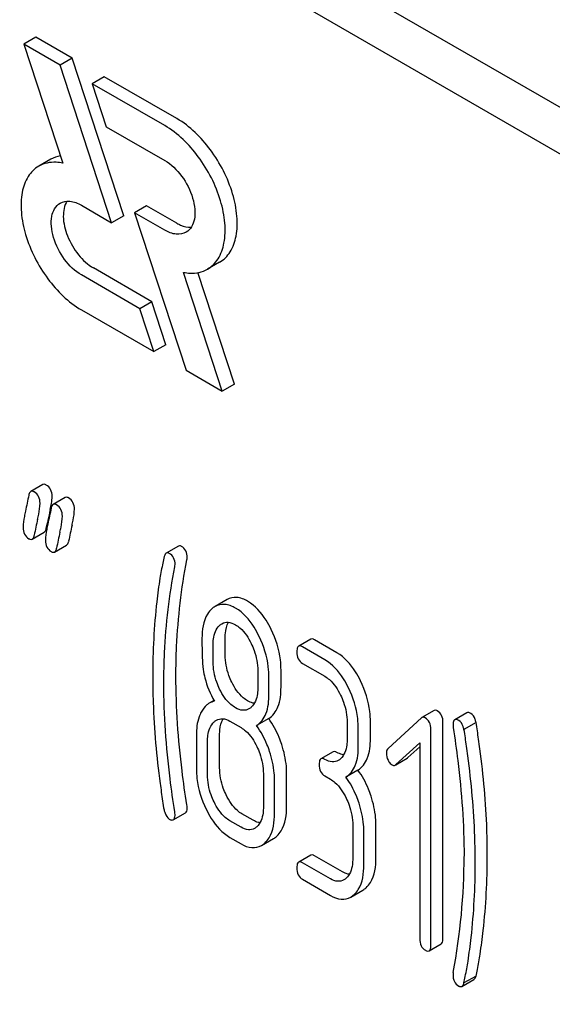
# Model space of a CAD drawing. Units: millimetres. Extents: x 0 to 14000, y -10 to 9900.
# Drawn here: x 9686 to 9695, y 2367 to 2384 of the extents above; entities that cross this region are included whole.
import ezdxf

# ---------------------------------------------------------------- set-up
doc = ezdxf.new("R2010")
doc.units = ezdxf.units.MM
doc.header["$LTSCALE"] = 770
doc.layers.get('0').update_dxf_attribs({"linetype": 'CONTINUOUS'})

msp = doc.modelspace()

# ---------------------------------------------------------------- linework, layer by layer
at = {"color": 7, "linetype": 'Continuous'}
for p, q in [((9732.577, 2361.202), (9668.937, 2397.943)), ((9731.869, 2360.794), (9668.23, 2397.535)), ((9685.956, 2384.035), (9685.744, 2383.913)), ((9686.592, 2383.668), (9685.956, 2384.035)), ((9685.744, 2383.913), (9686.427, 2381.825)), ((9686.38, 2383.545), (9685.744, 2383.913)), ((9686.592, 2383.668), (9686.38, 2383.545)), ((9687.499, 2380.899), (9686.592, 2383.668)), ((9687.287, 2380.776), (9686.38, 2383.545)), ((9687.158, 2383.341), (9686.946, 2383.219)), ((9688.432, 2382.606), (9687.158, 2383.341)), ((9686.946, 2383.219), (9687.193, 2382.463)), ((9688.22, 2382.483), (9686.946, 2383.219)), ((9687.193, 2382.463), (9688.22, 2381.871)), ((9686.218, 2381.892), (9686.006, 2381.77)), ((9686.756, 2381.083), (9687.287, 2380.776)), ((9687.9, 2381.076), (9687.688, 2380.953)), ((9688.432, 2380.768), (9687.9, 2381.076)), ((9687.499, 2380.899), (9687.287, 2380.776)), ((9687.688, 2380.953), (9688.595, 2378.184)), ((9688.22, 2380.646), (9687.688, 2380.953)), ((9689.182, 2380.082), (9688.97, 2379.959)), ((9687.781, 2379.266), (9686.756, 2379.858)), ((9687.994, 2379.389), (9686.968, 2379.981)), ((9689.231, 2377.817), (9688.547, 2379.904)), ((9689.443, 2377.939), (9688.802, 2379.899)), ((9687.994, 2379.389), (9687.781, 2379.266)), ((9688.241, 2378.633), (9687.994, 2379.389)), ((9686.756, 2379.246), (9688.029, 2378.511)), ((9688.029, 2378.511), (9687.781, 2379.266)), ((9688.241, 2378.633), (9688.029, 2378.511)), ((9688.595, 2378.184), (9689.231, 2377.817)), ((9689.443, 2377.939), (9689.231, 2377.817)), ((9686.078, 2376.175), (9685.866, 2376.053)), ((9686.47, 2375.949), (9686.258, 2375.826)), ((9685.892, 2375.217), (9686.104, 2375.339)), ((9686.139, 2375.406), (9686.155, 2375.481)), ((9686.155, 2375.481), (9686.159, 2375.503)), ((9686.284, 2374.99), (9686.496, 2375.113)), ((9688.459, 2375.094), (9688.247, 2374.971)), ((9689.315, 2374.156), (9689.103, 2374.033)), ((9689.282, 2373.183), (9689.282, 2373.481)), ((9690.784, 2373.458), (9690.572, 2373.336)), ((9691.243, 2373.22), (9690.851, 2373.447)), ((9689.069, 2373.06), (9689.069, 2373.358)), ((9691.031, 2373.098), (9690.639, 2373.325)), ((9690.262, 2372.617), (9690.262, 2372.914)), ((9690.639, 2373.033), (9691.031, 2372.806)), ((9689.854, 2372.905), (9689.854, 2372.607)), ((9690.05, 2372.494), (9690.05, 2372.792)), ((9689.083, 2372.382), (9689.001, 2372.334)), ((9690.045, 2372.062), (9689.833, 2371.94)), ((9692.728, 2372.075), (9692.142, 2371.535)), ((9692.95, 2372.204), (9692.738, 2372.082)), ((9693.525, 2372.166), (9693.313, 2372.044)), ((9689.364, 2372.018), (9689.56, 2371.905)), ((9691.424, 2371.996), (9691.424, 2371.704)), ((9691.62, 2371.591), (9691.62, 2371.883)), ((9691.832, 2371.713), (9691.832, 2372.005)), ((9692.895, 2368.083), (9692.895, 2371.876)), ((9693.107, 2368.205), (9693.107, 2371.999)), ((9693.688, 2371.993), (9693.476, 2371.871)), ((9688.775, 2371.774), (9688.775, 2371.19)), ((9689.184, 2371.2), (9689.184, 2371.783)), ((9688.971, 2371.077), (9688.971, 2371.661)), ((9692.279, 2371.254), (9692.699, 2371.636)), ((9692.491, 2371.377), (9692.699, 2371.566)), ((9692.699, 2371.636), (9692.699, 2368.196)), ((9691.176, 2371.481), (9690.964, 2371.358)), ((9692.28, 2371.253), (9692.48, 2371.369)), ((9689.952, 2371.095), (9689.952, 2370.511)), ((9690.361, 2370.52), (9690.361, 2371.104)), ((9691.031, 2371.055), (9691.129, 2370.999)), ((9691.614, 2371.156), (9691.402, 2371.034)), ((9690.148, 2370.398), (9690.148, 2370.981)), ((9688.37, 2370.286), (9688.583, 2370.408)), ((9689.772, 2370.276), (9689.576, 2370.39)), ((9689.56, 2370.154), (9689.364, 2370.267)), ((9691.522, 2370.189), (9691.522, 2369.605)), ((9691.93, 2369.614), (9691.93, 2370.198)), ((9689.364, 2369.975), (9689.56, 2369.862)), ((9691.718, 2369.492), (9691.718, 2370.075)), ((9689.917, 2369.832), (9690.129, 2369.955)), ((9690.784, 2369.664), (9690.572, 2369.542)), ((9691.341, 2369.37), (9690.851, 2369.653)), ((9691.129, 2369.248), (9690.639, 2369.531)), ((9690.639, 2369.239), (9691.129, 2368.956)), ((9691.486, 2368.926), (9691.698, 2369.049)), ((9692.864, 2367.982), (9693.076, 2368.105)), ((9693.437, 2367.358), (9693.649, 2367.481)), ((9693.688, 2367.54), (9693.476, 2367.418))]:
    msp.add_line(p, q, dxfattribs=at)
for centre, radius, start, end in [((9703.739, 2371.833), 17.959, 167.6086, 168.2093), ((9682.851, 2376.425), 3.429, 347.5615, 348.4399), ((9683.574, 2376.278), 2.69, 348.4313, 349.5491), ((9706.958, 2370.973), 21.469, 167.65, 168.4173), ((9707.364, 2370.743), 21.483, 167.6504, 168.4172), ((9707.577, 2370.866), 21.483, 167.6504, 168.4172), ((9682.509, 2369.636), 10.968, 349.3117, 0.0346)]:
    msp.add_arc(centre, radius, start, end, dxfattribs=at)
for points, knots in [([(9689.182, 2380.082), (9689.257, 2380.125), (9689.393, 2380.264), (9689.492, 2380.557), (9689.5, 2380.909), (9689.391, 2381.441), (9689.071, 2382.066), (9688.664, 2382.472), (9688.432, 2382.606)], [0, 0, 0, 0, 0.087148, 0.186863, 0.304543, 0.438686, 0.730137, 1, 1, 1, 1]), ([(9688.97, 2379.959), (9689.045, 2380.003), (9689.181, 2380.141), (9689.28, 2380.434), (9689.288, 2380.787), (9689.179, 2381.319), (9688.859, 2381.944), (9688.452, 2382.349), (9688.22, 2382.483)], [0, 0, 0, 0, 0.087148, 0.186863, 0.304543, 0.438686, 0.730137, 1, 1, 1, 1]), ([(9686.006, 2381.77), (9685.931, 2381.726), (9685.795, 2381.588), (9685.696, 2381.295), (9685.688, 2380.942), (9685.797, 2380.41), (9686.116, 2379.785), (9686.524, 2379.38), (9686.756, 2379.246)], [0, 0, 0, 0, 0.087148, 0.186863, 0.304543, 0.438686, 0.730137, 1, 1, 1, 1]), ([(9686.427, 2381.825), (9686.389, 2381.832), (9686.247, 2381.852), (9686.096, 2381.822), (9686.006, 2381.77)], [0, 0, 0, 0, 0.271906, 1, 1, 1, 1]), ([(9688.22, 2381.871), (9688.336, 2381.804), (9688.539, 2381.601), (9688.7, 2381.289), (9688.753, 2381.022), (9688.752, 2380.807), (9688.673, 2380.654), (9688.595, 2380.609)], [0, 0, 0, 0, 0.27105, 0.563783, 0.698516, 0.816714, 1, 1, 1, 1]), ([(9686.756, 2379.858), (9686.64, 2379.925), (9686.436, 2380.128), (9686.276, 2380.44), (9686.222, 2380.707), (9686.224, 2380.922), (9686.302, 2381.075), (9686.381, 2381.12)], [0, 0, 0, 0, 0.27105, 0.563783, 0.698516, 0.816714, 1, 1, 1, 1]), ([(9686.381, 2381.12), (9686.431, 2381.149), (9686.57, 2381.17), (9686.694, 2381.119), (9686.756, 2381.083)], [0, 0, 0, 0, 0.449252, 1, 1, 1, 1]), ([(9686.502, 2381.155), (9686.453, 2381.078), (9686.416, 2380.858), (9686.5, 2380.527), (9686.684, 2380.211), (9686.867, 2380.039), (9686.968, 2379.981)], [0, 0, 0, 0, 0.201925, 0.460752, 0.742797, 1, 1, 1, 1]), ([(9688.432, 2380.768), (9688.453, 2380.756), (9688.532, 2380.716), (9688.622, 2380.693), (9688.685, 2380.697)], [0, 0, 0, 0, 0.278254, 1, 1, 1, 1]), ([(9688.595, 2380.609), (9688.544, 2380.58), (9688.406, 2380.559), (9688.282, 2380.61), (9688.22, 2380.646)], [0, 0, 0, 0, 0.449252, 1, 1, 1, 1]), ([(9688.547, 2379.904), (9688.586, 2379.897), (9688.728, 2379.877), (9688.879, 2379.907), (9688.97, 2379.959)], [0, 0, 0, 0, 0.271977, 1, 1, 1, 1]), ([(9685.866, 2376.053), (9685.862, 2376.05), (9685.842, 2376.033), (9685.835, 2376.007), (9685.831, 2375.987)], [0, 0, 0, 0, 0.194454, 1, 1, 1, 1]), ([(9685.927, 2376.045), (9685.921, 2376.048), (9685.903, 2376.058), (9685.878, 2376.06), (9685.866, 2376.053)], [0, 0, 0, 0, 0.314894, 1, 1, 1, 1]), ([(9686.029, 2375.846), (9686.029, 2375.887), (9686.016, 2375.967), (9685.958, 2376.027), (9685.927, 2376.045)], [0, 0, 0, 0, 0.528563, 1, 1, 1, 1]), ([(9686.139, 2376.167), (9686.133, 2376.171), (9686.115, 2376.18), (9686.09, 2376.183), (9686.078, 2376.175)], [0, 0, 0, 0, 0.314894, 1, 1, 1, 1]), ([(9686.241, 2375.968), (9686.241, 2376.009), (9686.228, 2376.09), (9686.171, 2376.149), (9686.139, 2376.167)], [0, 0, 0, 0, 0.528563, 1, 1, 1, 1]), ([(9686.22, 2375.79), (9686.223, 2375.808), (9686.233, 2375.867), (9686.241, 2375.927), (9686.241, 2375.968)], [0, 0, 0, 0, 0.308569, 1, 1, 1, 1]), ([(9686.531, 2375.941), (9686.526, 2375.944), (9686.507, 2375.954), (9686.483, 2375.956), (9686.47, 2375.949)], [0, 0, 0, 0, 0.314894, 1, 1, 1, 1]), ([(9686.633, 2375.742), (9686.633, 2375.783), (9686.621, 2375.863), (9686.563, 2375.923), (9686.531, 2375.941)], [0, 0, 0, 0, 0.528561, 1, 1, 1, 1]), ([(9685.772, 2375.706), (9685.765, 2375.675), (9685.747, 2375.582), (9685.731, 2375.487), (9685.731, 2375.423)], [0, 0, 0, 0, 0.324033, 1, 1, 1, 1]), ([(9685.987, 2375.564), (9685.993, 2375.594), (9686.012, 2375.687), (9686.029, 2375.782), (9686.029, 2375.846)], [0, 0, 0, 0, 0.323343, 1, 1, 1, 1]), ([(9686.258, 2375.826), (9686.254, 2375.824), (9686.234, 2375.807), (9686.228, 2375.78), (9686.224, 2375.76)], [0, 0, 0, 0, 0.194455, 1, 1, 1, 1]), ([(9686.319, 2375.818), (9686.313, 2375.822), (9686.295, 2375.831), (9686.271, 2375.834), (9686.258, 2375.826)], [0, 0, 0, 0, 0.314894, 1, 1, 1, 1]), ([(9686.421, 2375.619), (9686.421, 2375.66), (9686.408, 2375.741), (9686.351, 2375.8), (9686.319, 2375.818)], [0, 0, 0, 0, 0.528561, 1, 1, 1, 1]), ([(9686.591, 2375.46), (9686.598, 2375.49), (9686.617, 2375.583), (9686.633, 2375.678), (9686.633, 2375.742)], [0, 0, 0, 0, 0.323343, 1, 1, 1, 1]), ([(9686.379, 2375.338), (9686.386, 2375.368), (9686.404, 2375.461), (9686.421, 2375.555), (9686.421, 2375.619)], [0, 0, 0, 0, 0.323343, 1, 1, 1, 1]), ([(9685.731, 2375.423), (9685.731, 2375.382), (9685.742, 2375.301), (9685.801, 2375.242), (9685.833, 2375.224)], [0, 0, 0, 0, 0.525555, 1, 1, 1, 1]), ([(9686.104, 2375.339), (9686.108, 2375.342), (9686.128, 2375.359), (9686.135, 2375.385), (9686.139, 2375.406)], [0, 0, 0, 0, 0.193912, 1, 1, 1, 1]), ([(9686.164, 2375.479), (9686.158, 2375.449), (9686.14, 2375.355), (9686.123, 2375.261), (9686.123, 2375.196)], [0, 0, 0, 0, 0.324033, 1, 1, 1, 1]), ([(9685.833, 2375.224), (9685.838, 2375.221), (9685.856, 2375.211), (9685.88, 2375.21), (9685.892, 2375.217)], [0, 0, 0, 0, 0.311302, 1, 1, 1, 1]), ([(9685.892, 2375.217), (9685.896, 2375.219), (9685.916, 2375.236), (9685.923, 2375.263), (9685.927, 2375.283)], [0, 0, 0, 0, 0.193912, 1, 1, 1, 1]), ([(9686.123, 2375.196), (9686.123, 2375.156), (9686.135, 2375.075), (9686.193, 2375.016), (9686.225, 2374.997)], [0, 0, 0, 0, 0.525553, 1, 1, 1, 1]), ([(9686.496, 2375.113), (9686.5, 2375.115), (9686.52, 2375.132), (9686.527, 2375.159), (9686.532, 2375.179)], [0, 0, 0, 0, 0.193912, 1, 1, 1, 1]), ([(9686.225, 2374.997), (9686.23, 2374.994), (9686.248, 2374.985), (9686.272, 2374.983), (9686.284, 2374.99)], [0, 0, 0, 0, 0.3113, 1, 1, 1, 1]), ([(9686.284, 2374.99), (9686.288, 2374.993), (9686.308, 2375.01), (9686.315, 2375.036), (9686.319, 2375.057)], [0, 0, 0, 0, 0.193912, 1, 1, 1, 1]), ([(9688.513, 2375.089), (9688.508, 2375.092), (9688.492, 2375.1), (9688.47, 2375.1), (9688.459, 2375.094)], [0, 0, 0, 0, 0.301136, 1, 1, 1, 1]), ([(9688.613, 2374.891), (9688.613, 2374.932), (9688.601, 2375.012), (9688.544, 2375.071), (9688.513, 2375.089)], [0, 0, 0, 0, 0.529506, 1, 1, 1, 1]), ([(9688.211, 2374.909), (9688.202, 2374.871), (9688.174, 2374.746), (9688.149, 2374.62), (9688.135, 2374.531)], [0, 0, 0, 0, 0.303663, 1, 1, 1, 1]), ([(9688.247, 2374.971), (9688.243, 2374.969), (9688.224, 2374.953), (9688.216, 2374.928), (9688.211, 2374.909)], [0, 0, 0, 0, 0.19694, 1, 1, 1, 1]), ([(9688.3, 2374.966), (9688.296, 2374.969), (9688.279, 2374.977), (9688.258, 2374.978), (9688.247, 2374.971)], [0, 0, 0, 0, 0.301136, 1, 1, 1, 1]), ([(9688.401, 2374.769), (9688.401, 2374.809), (9688.389, 2374.889), (9688.332, 2374.948), (9688.3, 2374.966)], [0, 0, 0, 0, 0.529506, 1, 1, 1, 1]), ([(9688.416, 2372.81), (9688.416, 2372.983), (9688.432, 2373.667), (9688.511, 2374.349), (9688.608, 2374.85)], [0, 0, 0, 0, 0.253627, 1, 1, 1, 1]), ([(9688.204, 2372.687), (9688.204, 2372.865), (9688.22, 2373.549), (9688.299, 2374.231), (9688.396, 2374.728)], [0, 0, 0, 0, 0.260437, 1, 1, 1, 1]), ([(9688.135, 2374.531), (9688.114, 2374.394), (9688.038, 2373.822), (9688.008, 2373.244), (9688.008, 2372.806)], [0, 0, 0, 0, 0.241296, 1, 1, 1, 1]), ([(9689.676, 2374.125), (9689.617, 2374.16), (9689.497, 2374.212), (9689.364, 2374.184), (9689.315, 2374.156)], [0, 0, 0, 0, 0.545184, 1, 1, 1, 1]), ([(9690.09, 2373.63), (9690.063, 2373.686), (9689.96, 2373.875), (9689.81, 2374.048), (9689.676, 2374.125)], [0, 0, 0, 0, 0.286906, 1, 1, 1, 1]), ([(9689.045, 2373.991), (9689.016, 2373.965), (9688.897, 2373.818), (9688.873, 2373.618), (9688.873, 2373.471)], [0, 0, 0, 0, 0.21168, 1, 1, 1, 1]), ([(9689.464, 2374.003), (9689.405, 2374.037), (9689.284, 2374.089), (9689.152, 2374.062), (9689.103, 2374.033)], [0, 0, 0, 0, 0.545184, 1, 1, 1, 1]), ([(9689.878, 2373.507), (9689.851, 2373.563), (9689.748, 2373.753), (9689.598, 2373.926), (9689.464, 2374.003)], [0, 0, 0, 0, 0.286906, 1, 1, 1, 1]), ([(9689.069, 2373.358), (9689.069, 2373.393), (9689.075, 2373.514), (9689.119, 2373.642), (9689.183, 2373.701)], [0, 0, 0, 0, 0.288142, 1, 1, 1, 1]), ([(9689.224, 2373.731), (9689.256, 2373.75), (9689.342, 2373.769), (9689.421, 2373.736), (9689.46, 2373.713)], [0, 0, 0, 0, 0.449081, 1, 1, 1, 1]), ([(9689.282, 2373.481), (9689.282, 2373.508), (9689.285, 2373.602), (9689.307, 2373.698), (9689.341, 2373.756)], [0, 0, 0, 0, 0.288355, 1, 1, 1, 1]), ([(9689.46, 2373.713), (9689.489, 2373.697), (9689.607, 2373.611), (9689.689, 2373.484), (9689.738, 2373.383)], [0, 0, 0, 0, 0.228244, 1, 1, 1, 1]), ([(9690.262, 2372.914), (9690.262, 2372.974), (9690.247, 2373.221), (9690.171, 2373.462), (9690.09, 2373.63)], [0, 0, 0, 0, 0.243413, 1, 1, 1, 1]), ([(9688.873, 2373.471), (9688.873, 2373.36), (9688.876, 2373.177), (9688.886, 2372.995), (9688.896, 2372.924)], [0, 0, 0, 0, 0.609104, 1, 1, 1, 1]), ([(9690.05, 2372.792), (9690.05, 2372.852), (9690.035, 2373.098), (9689.959, 2373.339), (9689.878, 2373.507)], [0, 0, 0, 0, 0.243413, 1, 1, 1, 1]), ([(9690.851, 2373.447), (9690.844, 2373.451), (9690.824, 2373.461), (9690.797, 2373.466), (9690.784, 2373.458)], [0, 0, 0, 0, 0.327898, 1, 1, 1, 1]), ([(9689.738, 2373.383), (9689.757, 2373.343), (9689.822, 2373.192), (9689.854, 2373.025), (9689.854, 2372.905)], [0, 0, 0, 0, 0.268654, 1, 1, 1, 1]), ([(9690.572, 2373.336), (9690.566, 2373.332), (9690.541, 2373.305), (9690.541, 2373.265), (9690.541, 2373.235)], [0, 0, 0, 0, 0.175159, 1, 1, 1, 1]), ([(9690.639, 2373.325), (9690.632, 2373.328), (9690.612, 2373.339), (9690.585, 2373.343), (9690.572, 2373.336)], [0, 0, 0, 0, 0.327898, 1, 1, 1, 1]), ([(9689.396, 2372.704), (9689.377, 2372.742), (9689.312, 2372.894), (9689.282, 2373.061), (9689.282, 2373.183)], [0, 0, 0, 0, 0.259609, 1, 1, 1, 1]), ([(9690.541, 2373.235), (9690.541, 2373.193), (9690.55, 2373.112), (9690.608, 2373.051), (9690.639, 2373.033)], [0, 0, 0, 0, 0.539315, 1, 1, 1, 1]), ([(9691.447, 2372.601), (9691.42, 2372.657), (9691.317, 2372.848), (9691.166, 2373.02), (9691.031, 2373.098)], [0, 0, 0, 0, 0.285995, 1, 1, 1, 1]), ([(9691.659, 2372.724), (9691.632, 2372.78), (9691.529, 2372.97), (9691.378, 2373.143), (9691.243, 2373.22)], [0, 0, 0, 0, 0.285995, 1, 1, 1, 1]), ([(9688.896, 2372.924), (9688.903, 2372.876), (9688.941, 2372.683), (9689.018, 2372.498), (9689.091, 2372.368)], [0, 0, 0, 0, 0.244822, 1, 1, 1, 1]), ([(9689.184, 2372.581), (9689.165, 2372.621), (9689.099, 2372.773), (9689.069, 2372.94), (9689.069, 2373.06)], [0, 0, 0, 0, 0.269143, 1, 1, 1, 1]), ([(9688.008, 2372.806), (9688.008, 2372.653), (9688.019, 2372.024), (9688.075, 2371.396), (9688.138, 2370.925)], [0, 0, 0, 0, 0.244143, 1, 1, 1, 1]), ([(9688.608, 2370.548), (9688.577, 2370.747), (9688.47, 2371.496), (9688.416, 2372.254), (9688.416, 2372.81)], [0, 0, 0, 0, 0.265504, 1, 1, 1, 1]), ([(9691.031, 2372.806), (9691.06, 2372.79), (9691.178, 2372.703), (9691.259, 2372.575), (9691.308, 2372.474)], [0, 0, 0, 0, 0.228313, 1, 1, 1, 1]), ([(9688.396, 2370.426), (9688.365, 2370.619), (9688.259, 2371.368), (9688.204, 2372.126), (9688.204, 2372.687)], [0, 0, 0, 0, 0.25819, 1, 1, 1, 1]), ([(9689.464, 2372.252), (9689.435, 2372.269), (9689.316, 2372.354), (9689.234, 2372.481), (9689.184, 2372.581)], [0, 0, 0, 0, 0.228131, 1, 1, 1, 1]), ([(9689.676, 2372.375), (9689.648, 2372.391), (9689.529, 2372.476), (9689.446, 2372.602), (9689.396, 2372.704)], [0, 0, 0, 0, 0.22263, 1, 1, 1, 1]), ([(9689.854, 2372.607), (9689.854, 2372.572), (9689.849, 2372.45), (9689.803, 2372.322), (9689.738, 2372.263)], [0, 0, 0, 0, 0.288337, 1, 1, 1, 1]), ([(9690.045, 2372.062), (9690.119, 2372.109), (9690.247, 2372.289), (9690.262, 2372.499), (9690.262, 2372.617)], [0, 0, 0, 0, 0.427625, 1, 1, 1, 1]), ([(9691.62, 2371.883), (9691.62, 2371.943), (9691.605, 2372.191), (9691.529, 2372.433), (9691.447, 2372.601)], [0, 0, 0, 0, 0.244743, 1, 1, 1, 1]), ([(9691.832, 2372.005), (9691.832, 2372.066), (9691.817, 2372.313), (9691.741, 2372.555), (9691.659, 2372.724)], [0, 0, 0, 0, 0.244743, 1, 1, 1, 1]), ([(9689.833, 2371.94), (9689.907, 2371.987), (9690.035, 2372.167), (9690.05, 2372.377), (9690.05, 2372.494)], [0, 0, 0, 0, 0.427625, 1, 1, 1, 1]), ([(9691.308, 2372.474), (9691.327, 2372.434), (9691.392, 2372.283), (9691.424, 2372.117), (9691.424, 2371.996)], [0, 0, 0, 0, 0.268571, 1, 1, 1, 1]), ([(9689.001, 2372.334), (9688.987, 2372.326), (9688.928, 2372.285), (9688.885, 2372.226), (9688.86, 2372.178)], [0, 0, 0, 0, 0.231668, 1, 1, 1, 1]), ([(9689.699, 2372.233), (9689.667, 2372.215), (9689.582, 2372.196), (9689.503, 2372.23), (9689.464, 2372.252)], [0, 0, 0, 0, 0.448819, 1, 1, 1, 1]), ([(9689.794, 2372.332), (9689.785, 2372.333), (9689.743, 2372.341), (9689.704, 2372.358), (9689.676, 2372.375)], [0, 0, 0, 0, 0.228115, 1, 1, 1, 1]), ([(9688.86, 2372.178), (9688.845, 2372.15), (9688.79, 2372.023), (9688.775, 2371.881), (9688.775, 2371.774)], [0, 0, 0, 0, 0.224352, 1, 1, 1, 1]), ([(9689.128, 2372.036), (9689.16, 2372.054), (9689.245, 2372.074), (9689.325, 2372.041), (9689.364, 2372.018)], [0, 0, 0, 0, 0.449081, 1, 1, 1, 1]), ([(9689.184, 2371.783), (9689.184, 2371.811), (9689.187, 2371.905), (9689.21, 2372.002), (9689.245, 2372.06)], [0, 0, 0, 0, 0.287723, 1, 1, 1, 1]), ([(9690.274, 2371.606), (9690.26, 2371.648), (9690.202, 2371.809), (9690.119, 2371.961), (9690.045, 2372.062)], [0, 0, 0, 0, 0.26181, 1, 1, 1, 1]), ([(9692.738, 2372.082), (9692.736, 2372.081), (9692.733, 2372.079), (9692.73, 2372.076), (9692.728, 2372.075)], [0, 0, 0, 0, 0.489733, 1, 1, 1, 1]), ([(9692.795, 2372.077), (9692.79, 2372.08), (9692.772, 2372.089), (9692.75, 2372.089), (9692.738, 2372.082)], [0, 0, 0, 0, 0.304766, 1, 1, 1, 1]), ([(9692.895, 2371.876), (9692.895, 2371.917), (9692.883, 2371.998), (9692.826, 2372.059), (9692.795, 2372.077)], [0, 0, 0, 0, 0.529989, 1, 1, 1, 1]), ([(9693.007, 2372.199), (9693.002, 2372.202), (9692.984, 2372.211), (9692.962, 2372.211), (9692.95, 2372.204)], [0, 0, 0, 0, 0.304766, 1, 1, 1, 1]), ([(9693.107, 2371.999), (9693.107, 2372.04), (9693.095, 2372.12), (9693.039, 2372.181), (9693.007, 2372.199)], [0, 0, 0, 0, 0.529989, 1, 1, 1, 1]), ([(9693.383, 2372.032), (9693.376, 2372.036), (9693.356, 2372.047), (9693.327, 2372.052), (9693.313, 2372.044)], [0, 0, 0, 0, 0.328236, 1, 1, 1, 1]), ([(9693.595, 2372.154), (9693.589, 2372.158), (9693.568, 2372.169), (9693.54, 2372.174), (9693.525, 2372.166)], [0, 0, 0, 0, 0.328236, 1, 1, 1, 1]), ([(9693.688, 2371.993), (9693.683, 2372.012), (9693.666, 2372.071), (9693.633, 2372.133), (9693.595, 2372.154)], [0, 0, 0, 0, 0.310822, 1, 1, 1, 1]), ([(9688.971, 2371.661), (9688.971, 2371.696), (9688.977, 2371.818), (9689.022, 2371.947), (9689.087, 2372.006)], [0, 0, 0, 0, 0.288444, 1, 1, 1, 1]), ([(9689.56, 2371.905), (9689.589, 2371.888), (9689.707, 2371.801), (9689.788, 2371.674), (9689.837, 2371.573)], [0, 0, 0, 0, 0.228313, 1, 1, 1, 1]), ([(9690.062, 2371.483), (9690.048, 2371.526), (9689.989, 2371.686), (9689.907, 2371.838), (9689.833, 2371.94)], [0, 0, 0, 0, 0.26181, 1, 1, 1, 1]), ([(9693.313, 2372.044), (9693.308, 2372.041), (9693.284, 2372.015), (9693.283, 2371.977), (9693.283, 2371.95)], [0, 0, 0, 0, 0.17793, 1, 1, 1, 1]), ([(9693.287, 2371.904), (9693.317, 2371.711), (9693.422, 2370.962), (9693.477, 2370.204), (9693.477, 2369.643)], [0, 0, 0, 0, 0.257917, 1, 1, 1, 1]), ([(9693.476, 2371.871), (9693.471, 2371.89), (9693.454, 2371.949), (9693.421, 2372.01), (9693.383, 2372.032)], [0, 0, 0, 0, 0.310822, 1, 1, 1, 1]), ([(9693.755, 2371.531), (9693.748, 2371.588), (9693.726, 2371.742), (9693.706, 2371.897), (9693.688, 2371.993)], [0, 0, 0, 0, 0.371186, 1, 1, 1, 1]), ([(9691.424, 2371.704), (9691.424, 2371.669), (9691.418, 2371.546), (9691.373, 2371.416), (9691.308, 2371.357)], [0, 0, 0, 0, 0.288299, 1, 1, 1, 1]), ([(9691.614, 2371.156), (9691.689, 2371.203), (9691.816, 2371.385), (9691.832, 2371.596), (9691.832, 2371.713)], [0, 0, 0, 0, 0.427689, 1, 1, 1, 1]), ([(9693.543, 2371.408), (9693.535, 2371.465), (9693.514, 2371.62), (9693.494, 2371.774), (9693.476, 2371.871)], [0, 0, 0, 0, 0.371186, 1, 1, 1, 1]), ([(9689.837, 2371.573), (9689.856, 2371.533), (9689.92, 2371.381), (9689.952, 2371.215), (9689.952, 2371.095)], [0, 0, 0, 0, 0.268571, 1, 1, 1, 1]), ([(9690.361, 2371.104), (9690.361, 2371.145), (9690.353, 2371.315), (9690.315, 2371.483), (9690.274, 2371.606)], [0, 0, 0, 0, 0.24121, 1, 1, 1, 1]), ([(9691.402, 2371.034), (9691.477, 2371.081), (9691.604, 2371.263), (9691.62, 2371.473), (9691.62, 2371.591)], [0, 0, 0, 0, 0.427689, 1, 1, 1, 1]), ([(9692.142, 2371.535), (9692.126, 2371.521), (9692.114, 2371.492), (9692.112, 2371.464), (9692.112, 2371.456)], [0, 0, 0, 0, 0.712345, 1, 1, 1, 1]), ([(9693.886, 2369.652), (9693.886, 2369.805), (9693.875, 2370.433), (9693.819, 2371.06), (9693.755, 2371.531)], [0, 0, 0, 0, 0.243602, 1, 1, 1, 1]), ([(9690.148, 2370.981), (9690.148, 2371.022), (9690.141, 2371.193), (9690.102, 2371.361), (9690.062, 2371.483)], [0, 0, 0, 0, 0.24121, 1, 1, 1, 1]), ([(9690.964, 2371.358), (9690.959, 2371.355), (9690.933, 2371.328), (9690.933, 2371.287), (9690.933, 2371.258)], [0, 0, 0, 0, 0.17516, 1, 1, 1, 1]), ([(9691.031, 2371.347), (9691.025, 2371.351), (9691.005, 2371.361), (9690.978, 2371.366), (9690.964, 2371.358)], [0, 0, 0, 0, 0.327895, 1, 1, 1, 1]), ([(9691.243, 2371.47), (9691.237, 2371.473), (9691.217, 2371.484), (9691.19, 2371.488), (9691.176, 2371.481)], [0, 0, 0, 0, 0.327895, 1, 1, 1, 1]), ([(9691.363, 2371.426), (9691.354, 2371.427), (9691.312, 2371.435), (9691.272, 2371.453), (9691.243, 2371.47)], [0, 0, 0, 0, 0.227086, 1, 1, 1, 1]), ([(9692.48, 2371.369), (9692.482, 2371.37), (9692.486, 2371.372), (9692.489, 2371.375), (9692.491, 2371.377)], [0, 0, 0, 0, 0.487906, 1, 1, 1, 1]), ([(9693.674, 2369.53), (9693.674, 2369.683), (9693.662, 2370.311), (9693.607, 2370.937), (9693.543, 2371.408)], [0, 0, 0, 0, 0.243602, 1, 1, 1, 1]), ([(9688.775, 2371.19), (9688.775, 2371.13), (9688.79, 2370.882), (9688.865, 2370.64), (9688.947, 2370.471)], [0, 0, 0, 0, 0.244319, 1, 1, 1, 1]), ([(9689.298, 2370.721), (9689.279, 2370.76), (9689.215, 2370.911), (9689.184, 2371.078), (9689.184, 2371.2)], [0, 0, 0, 0, 0.262696, 1, 1, 1, 1]), ([(9690.933, 2371.258), (9690.933, 2371.216), (9690.942, 2371.134), (9691, 2371.073), (9691.031, 2371.055)], [0, 0, 0, 0, 0.539317, 1, 1, 1, 1]), ([(9691.268, 2371.327), (9691.236, 2371.309), (9691.15, 2371.29), (9691.071, 2371.324), (9691.031, 2371.347)], [0, 0, 0, 0, 0.448456, 1, 1, 1, 1]), ([(9692.142, 2371.333), (9692.146, 2371.324), (9692.164, 2371.291), (9692.189, 2371.262), (9692.212, 2371.249)], [0, 0, 0, 0, 0.288663, 1, 1, 1, 1]), ([(9692.268, 2371.246), (9692.27, 2371.247), (9692.274, 2371.25), (9692.277, 2371.253), (9692.279, 2371.254)], [0, 0, 0, 0, 0.487906, 1, 1, 1, 1]), ([(9689.086, 2370.598), (9689.067, 2370.638), (9689.002, 2370.79), (9688.971, 2370.957), (9688.971, 2371.077)], [0, 0, 0, 0, 0.268803, 1, 1, 1, 1]), ([(9691.632, 2370.577), (9691.618, 2370.62), (9691.559, 2370.78), (9691.476, 2370.932), (9691.402, 2371.034)], [0, 0, 0, 0, 0.26181, 1, 1, 1, 1]), ([(9691.844, 2370.7), (9691.83, 2370.742), (9691.771, 2370.903), (9691.689, 2371.055), (9691.614, 2371.156)], [0, 0, 0, 0, 0.26181, 1, 1, 1, 1]), ([(9688.138, 2370.925), (9688.152, 2370.822), (9688.174, 2370.666), (9688.197, 2370.51), (9688.208, 2370.459)], [0, 0, 0, 0, 0.664626, 1, 1, 1, 1]), ([(9691.129, 2370.999), (9691.158, 2370.982), (9691.276, 2370.895), (9691.357, 2370.768), (9691.406, 2370.667)], [0, 0, 0, 0, 0.228313, 1, 1, 1, 1]), ([(9689.576, 2370.39), (9689.548, 2370.406), (9689.43, 2370.491), (9689.348, 2370.618), (9689.298, 2370.721)], [0, 0, 0, 0, 0.219599, 1, 1, 1, 1]), ([(9691.406, 2370.667), (9691.425, 2370.627), (9691.49, 2370.475), (9691.522, 2370.309), (9691.522, 2370.189)], [0, 0, 0, 0, 0.268571, 1, 1, 1, 1]), ([(9691.93, 2370.198), (9691.93, 2370.239), (9691.922, 2370.409), (9691.884, 2370.577), (9691.844, 2370.7)], [0, 0, 0, 0, 0.241209, 1, 1, 1, 1]), ([(9688.583, 2370.408), (9688.588, 2370.411), (9688.612, 2370.436), (9688.613, 2370.474), (9688.613, 2370.502)], [0, 0, 0, 0, 0.17793, 1, 1, 1, 1]), ([(9689.364, 2370.267), (9689.335, 2370.284), (9689.217, 2370.37), (9689.135, 2370.497), (9689.086, 2370.598)], [0, 0, 0, 0, 0.228189, 1, 1, 1, 1]), ([(9689.952, 2370.511), (9689.952, 2370.475), (9689.947, 2370.353), (9689.902, 2370.223), (9689.837, 2370.163)], [0, 0, 0, 0, 0.288299, 1, 1, 1, 1]), ([(9690.188, 2369.998), (9690.217, 2370.025), (9690.336, 2370.172), (9690.361, 2370.373), (9690.361, 2370.52)], [0, 0, 0, 0, 0.21031, 1, 1, 1, 1]), ([(9691.718, 2370.075), (9691.718, 2370.116), (9691.71, 2370.287), (9691.672, 2370.455), (9691.632, 2370.577)], [0, 0, 0, 0, 0.241209, 1, 1, 1, 1]), ([(9688.208, 2370.459), (9688.212, 2370.44), (9688.229, 2370.38), (9688.263, 2370.319), (9688.3, 2370.297)], [0, 0, 0, 0, 0.306855, 1, 1, 1, 1]), ([(9688.37, 2370.286), (9688.376, 2370.289), (9688.4, 2370.314), (9688.401, 2370.352), (9688.401, 2370.38)], [0, 0, 0, 0, 0.17793, 1, 1, 1, 1]), ([(9688.947, 2370.471), (9688.974, 2370.415), (9689.077, 2370.224), (9689.229, 2370.053), (9689.364, 2369.975)], [0, 0, 0, 0, 0.28736, 1, 1, 1, 1]), ([(9689.976, 2369.876), (9690.005, 2369.902), (9690.124, 2370.05), (9690.148, 2370.25), (9690.148, 2370.398)], [0, 0, 0, 0, 0.21031, 1, 1, 1, 1]), ([(9688.3, 2370.297), (9688.307, 2370.293), (9688.328, 2370.282), (9688.356, 2370.277), (9688.37, 2370.286)], [0, 0, 0, 0, 0.328238, 1, 1, 1, 1]), ([(9689.797, 2370.134), (9689.765, 2370.116), (9689.678, 2370.097), (9689.599, 2370.131), (9689.56, 2370.154)], [0, 0, 0, 0, 0.448456, 1, 1, 1, 1]), ([(9689.892, 2370.233), (9689.883, 2370.234), (9689.84, 2370.242), (9689.801, 2370.26), (9689.772, 2370.276)], [0, 0, 0, 0, 0.227086, 1, 1, 1, 1]), ([(9689.56, 2369.862), (9689.618, 2369.828), (9689.737, 2369.777), (9689.868, 2369.804), (9689.917, 2369.832)], [0, 0, 0, 0, 0.543744, 1, 1, 1, 1]), ([(9690.851, 2369.653), (9690.844, 2369.657), (9690.824, 2369.668), (9690.797, 2369.672), (9690.784, 2369.664)], [0, 0, 0, 0, 0.327898, 1, 1, 1, 1]), ([(9693.759, 2367.924), (9693.78, 2368.062), (9693.856, 2368.635), (9693.886, 2369.214), (9693.886, 2369.652)], [0, 0, 0, 0, 0.241199, 1, 1, 1, 1]), ([(9690.572, 2369.542), (9690.566, 2369.539), (9690.541, 2369.512), (9690.541, 2369.471), (9690.541, 2369.442)], [0, 0, 0, 0, 0.175159, 1, 1, 1, 1]), ([(9690.639, 2369.531), (9690.632, 2369.535), (9690.612, 2369.545), (9690.585, 2369.55), (9690.572, 2369.542)], [0, 0, 0, 0, 0.327898, 1, 1, 1, 1]), ([(9691.522, 2369.605), (9691.522, 2369.569), (9691.516, 2369.447), (9691.471, 2369.317), (9691.406, 2369.257)], [0, 0, 0, 0, 0.288299, 1, 1, 1, 1]), ([(9691.545, 2368.97), (9691.574, 2368.996), (9691.693, 2369.144), (9691.718, 2369.344), (9691.718, 2369.492)], [0, 0, 0, 0, 0.21031, 1, 1, 1, 1]), ([(9691.757, 2369.092), (9691.786, 2369.119), (9691.906, 2369.266), (9691.93, 2369.467), (9691.93, 2369.614)], [0, 0, 0, 0, 0.21031, 1, 1, 1, 1]), ([(9693.547, 2367.802), (9693.568, 2367.939), (9693.644, 2368.512), (9693.674, 2369.091), (9693.674, 2369.53)], [0, 0, 0, 0, 0.241199, 1, 1, 1, 1]), ([(9690.541, 2369.442), (9690.541, 2369.4), (9690.55, 2369.318), (9690.608, 2369.257), (9690.639, 2369.239)], [0, 0, 0, 0, 0.539315, 1, 1, 1, 1]), ([(9691.462, 2369.327), (9691.452, 2369.328), (9691.41, 2369.336), (9691.37, 2369.354), (9691.341, 2369.37)], [0, 0, 0, 0, 0.227086, 1, 1, 1, 1]), ([(9691.366, 2369.228), (9691.334, 2369.21), (9691.248, 2369.191), (9691.169, 2369.225), (9691.129, 2369.248)], [0, 0, 0, 0, 0.448456, 1, 1, 1, 1]), ([(9691.129, 2368.956), (9691.188, 2368.922), (9691.307, 2368.871), (9691.437, 2368.898), (9691.486, 2368.926)], [0, 0, 0, 0, 0.543744, 1, 1, 1, 1]), ([(9692.699, 2368.196), (9692.699, 2368.154), (9692.708, 2368.072), (9692.766, 2368.011), (9692.797, 2367.993)], [0, 0, 0, 0, 0.539319, 1, 1, 1, 1]), ([(9692.864, 2367.982), (9692.869, 2367.985), (9692.895, 2368.012), (9692.895, 2368.053), (9692.895, 2368.083)], [0, 0, 0, 0, 0.172824, 1, 1, 1, 1]), ([(9693.076, 2368.105), (9693.081, 2368.108), (9693.107, 2368.135), (9693.107, 2368.175), (9693.107, 2368.205)], [0, 0, 0, 0, 0.172824, 1, 1, 1, 1]), ([(9692.797, 2367.993), (9692.803, 2367.989), (9692.823, 2367.979), (9692.85, 2367.974), (9692.864, 2367.982)], [0, 0, 0, 0, 0.325072, 1, 1, 1, 1]), ([(9693.688, 2367.54), (9693.696, 2367.579), (9693.721, 2367.706), (9693.745, 2367.835), (9693.759, 2367.924)], [0, 0, 0, 0, 0.303708, 1, 1, 1, 1]), ([(9693.476, 2367.418), (9693.483, 2367.456), (9693.509, 2367.584), (9693.533, 2367.712), (9693.547, 2367.802)], [0, 0, 0, 0, 0.303708, 1, 1, 1, 1]), ([(9693.283, 2367.561), (9693.283, 2367.52), (9693.295, 2367.44), (9693.352, 2367.381), (9693.383, 2367.363)], [0, 0, 0, 0, 0.529509, 1, 1, 1, 1]), ([(9693.437, 2367.358), (9693.441, 2367.36), (9693.46, 2367.376), (9693.469, 2367.399), (9693.476, 2367.418)], [0, 0, 0, 0, 0.199905, 1, 1, 1, 1]), ([(9693.649, 2367.481), (9693.653, 2367.483), (9693.672, 2367.498), (9693.682, 2367.522), (9693.688, 2367.54)], [0, 0, 0, 0, 0.199905, 1, 1, 1, 1]), ([(9693.383, 2367.363), (9693.388, 2367.36), (9693.404, 2367.352), (9693.426, 2367.352), (9693.437, 2367.358)], [0, 0, 0, 0, 0.302064, 1, 1, 1, 1])]:
    msp.add_open_spline(points, degree=3, knots=knots, dxfattribs=at)
for points in [[(9686.385, 2381.953), (9686.327, 2381.942), (9686.269, 2381.922), (9686.218, 2381.892)], [(9685.831, 2375.987), (9685.813, 2375.893), (9685.791, 2375.799), (9685.772, 2375.706)], [(9686.224, 2375.76), (9686.206, 2375.666), (9686.184, 2375.573), (9686.164, 2375.479)], [(9688.608, 2374.85), (9688.611, 2374.864), (9688.613, 2374.877), (9688.613, 2374.891)], [(9688.396, 2374.728), (9688.399, 2374.741), (9688.401, 2374.755), (9688.401, 2374.769)], [(9689.103, 2374.033), (9689.082, 2374.022), (9689.063, 2374.007), (9689.045, 2373.991)], [(9689.183, 2373.701), (9689.196, 2373.712), (9689.21, 2373.723), (9689.224, 2373.731)], [(9689.091, 2372.368), (9689.06, 2372.362), (9689.029, 2372.35), (9689.001, 2372.334)], [(9689.738, 2372.263), (9689.726, 2372.252), (9689.713, 2372.242), (9689.699, 2372.233)], [(9689.087, 2372.006), (9689.1, 2372.017), (9689.113, 2372.027), (9689.128, 2372.036)], [(9693.283, 2371.95), (9693.283, 2371.934), (9693.284, 2371.919), (9693.287, 2371.904)], [(9692.112, 2371.456), (9692.112, 2371.414), (9692.123, 2371.371), (9692.142, 2371.333)], [(9691.308, 2371.357), (9691.296, 2371.346), (9691.282, 2371.336), (9691.268, 2371.327)], [(9692.212, 2371.249), (9692.228, 2371.24), (9692.252, 2371.237), (9692.268, 2371.246)], [(9688.613, 2370.502), (9688.613, 2370.518), (9688.611, 2370.533), (9688.608, 2370.548)], [(9688.401, 2370.38), (9688.401, 2370.395), (9688.398, 2370.411), (9688.396, 2370.426)], [(9689.837, 2370.163), (9689.824, 2370.152), (9689.811, 2370.142), (9689.797, 2370.134)], [(9690.129, 2369.955), (9690.15, 2369.967), (9690.17, 2369.982), (9690.188, 2369.998)], [(9689.917, 2369.832), (9689.938, 2369.845), (9689.958, 2369.859), (9689.976, 2369.876)], [(9691.406, 2369.257), (9691.394, 2369.246), (9691.38, 2369.236), (9691.366, 2369.228)], [(9691.486, 2368.926), (9691.507, 2368.938), (9691.527, 2368.953), (9691.545, 2368.97)], [(9691.698, 2369.049), (9691.72, 2369.061), (9691.739, 2369.076), (9691.757, 2369.092)], [(9693.287, 2367.602), (9693.283, 2367.589), (9693.283, 2367.575), (9693.283, 2367.561)]]:
    msp.add_open_spline(points, degree=3, dxfattribs=at)

doc.saveas('drawing.dxf')
